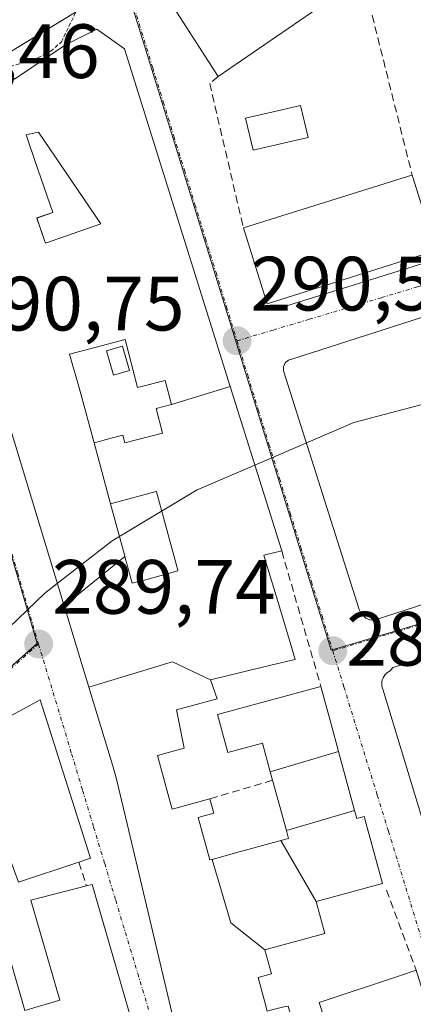
# Model space of a CAD drawing. Units: metres. Extents: x 601257 to 604731, y 4685209 to 4687579.
# Drawn here: x 604071 to 604122, y 4686976 to 4687104 of the extents above; entities that cross this region are included whole.
import ezdxf
from ezdxf.enums import TextEntityAlignment as Align

# ---------------------------------------------------------------- set-up
doc = ezdxf.new("R2010")
doc.units = ezdxf.units.M
doc.header["$MEASUREMENT"] = 0
for name, pattern in [('TRAZO_Y_PUNTO', [1, 0.5, -0.25, 0, -0.25]), ('TRAZOS', [0.75, 0.5, -0.25]), ('TRAZOSX2', [1.5, 1, -0.5])]:
    doc.linetypes.add(name, pattern=pattern)
for name, color, linetype, lineweight in [('Carretera de calzada única', 19, 'Continuous', 13), ('Carretera de calzada única Cxs', 19, 'Continuous', 13), ('Carátula', 7, 'Continuous', 5), ('Curva de nivel auxiliar', 36, 'TRAZOS', 0), ('Curva de nivel normal', 36, 'Continuous', 0), ('Edificación', 1, 'Continuous', 13), ('Edificación Cxs', 1, 'Continuous', 13), ('Elemento construido', 1, 'Continuous', 0), ('Muro lineal', 1, 'TRAZOSX2', 13), ('Núcleo urbano CxS', 19, 'Continuous', 0), ('Piscina', 142, 'Continuous', 0), ('Piscina CxS', 142, 'Continuous', 0), ('Punto de cota en terreno', 7, 'Continuous', 0), ('Rótulo de punto de cota en terreno', 19, 'Continuous', 0), ('Vía urbana eje', 5, 'TRAZO_Y_PUNTO', 0)]:
    doc.layers.add(name, color=color, linetype=linetype, lineweight=lineweight)
doc.styles.add('Arial', font='txt', dxfattribs={"height": 0.2})

# ---------------------------------------------------------------- blocks, each defined once
blk = doc.blocks.new('5PATER')
at = {"layer": 'Carátula', "linetype": 'Continuous', "lineweight": 5}
h = blk.add_hatch(color=250, dxfattribs=at)
edge = h.paths.add_edge_path()
edge.add_ellipse((0, 0.01), major_axis=(-1.33, -1.34), ratio=0.999422, start_angle=0, end_angle=360)
blk = doc.blocks.new('*U184')
at = {"layer": 'Edificación Cxs', "color": 1, "linetype": 'Continuous', "lineweight": 13}
for points in [[(604098.0307, 4687055.9955, 290.5857), (604090.3675, 4687053.6597, 290.8701), (604089.5501, 4687056.7801, 290.9686), (604085.9401, 4687055.8401, 291.016), (604084.3101, 4687062.1001, 291.3063), (604078.2301, 4687060.5169, 291.1421), (604077.0901, 4687060.2201, 291.0703), (604078.3981, 4687055.4991, 291.0528), (604080.2901, 4687048.6701, 290.8465), (604082.4301, 4687040.7101, 290.0784), (604084.2473, 4687034.0573, 289.9652), (604084.3005, 4687033.8629, 289.9657), (604076.3667, 4687027.4221, 289.8582), (604068.7169, 4687052.6159, 290.6779), (604067.2273, 4687057.5219, 290.7621), (604067.2225, 4687057.5373, 290.7625), (604067.2139, 4687057.5661, 290.763), (604065.8495, 4687062.0597, 290.8361), (604065.8409, 4687062.0879, 290.8365), (604063.0593, 4687071.2489, 291.1996), (604060.8347, 4687078.5751, 291.5433), (604059.4277, 4687083.2091, 291.7411), (604057.3901, 4687089.9201, 292.155), (604069.3001, 4687096.6801, 292.462), (604069.9101, 4687096.0401, 292.4264), (604076.5301, 4687100.4901, 292.5108), (604080.6201, 4687102.5601, 292.2298), (604084.2601, 4687099.9901, 291.9889), (604094.7265, 4687066.5513, 290.8439), (604098.0307, 4687055.9955, 290.5857)], [(604081.1701, 4687077.1701, 291.6086), (604073.0101, 4687089.1001, 291.823), (604072.2167, 4687088.9365, 291.8025), (604071.4101, 4687088.7701, 291.7839), (604071.6275, 4687088.1445, 291.7517), (604072.5237, 4687085.5655, 291.7185), (604073.3947, 4687083.0591, 291.6746), (604074.9201, 4687078.6701, 291.628), (604072.8201, 4687077.9401, 291.6011), (604073.8321, 4687075.0025, 291.5632), (604073.8333, 4687074.9987, 291.5631), (604073.9501, 4687074.6601, 291.5604), (604081.1701, 4687077.1701, 291.6086)]]:
    blk.add_polyline3d(points, close=True, dxfattribs=at)
blk = doc.blocks.new('*U187')
at = {"layer": 'Edificación Cxs', "color": 1, "linetype": 'Continuous', "lineweight": 13}
blk.add_polyline3d([(604059.1901, 4687003.2701, 289.7695), (604060.4501, 4686999.7101, 289.7571), (604063.7201, 4687000.7701, 289.7235), (604071.2501, 4686974.7201, 289.3695), (604075.8101, 4686976.0401, 289.3853), (604072.0401, 4686989.0801, 289.4016), (604079.2701, 4686990.9301, 289.4566), (604080.0201, 4686991.1201, 289.4494), (604119.7301, 4686854.0901, 289.0686), (604120.0101, 4686853.1901, 289.0612), (604101.2701, 4686848.1501, 289.0014), (604098.5501, 4686854.4001, 289.2232), (604096.9901, 4686854.1301, 289.2574), (604096.4501, 4686856.6301, 289.2402), (604092.3901, 4686855.4901, 289.3007), (604095.4301, 4686846.5801, 289.0948), (604087.6301, 4686844.5801, 288.954), (604087.4201, 4686845.3101, 288.9673), (604055.5401, 4686956.5101, 289.4239), (604044.7601, 4686992.1001, 289.8404), (604059.0101, 4687003.7801, 289.7677), (604059.1901, 4687003.2701, 289.7695)], close=True, dxfattribs=at)
blk = doc.blocks.new('*U209')
at = {"layer": 'Carretera de calzada única Cxs', "color": 19, "linetype": 'Continuous', "lineweight": 13}
blk.add_polyline3d([(604078.72, 4687105.26, 292.46), (604075.07, 4687103.05, 292.54), (604071.42, 4687100.83, 292.59), (604067.77, 4687098.62, 292.53)], dxfattribs=at)

msp = doc.modelspace()

# ---------------------------------------------------------------- linework, layer by layer
at = {"layer": 'Carretera de calzada única', "color": 19, "linetype": 'Continuous', "lineweight": 13}
msp.add_lwpolyline([(604056.81, 4687091.98), (604060.46, 4687094.19), (604064.11, 4687096.41), (604067.77, 4687098.62), (604071.42, 4687100.83), (604075.07, 4687103.05), (604078.72, 4687105.26)], dxfattribs=at)
at = {"layer": 'Curva de nivel auxiliar', "color": 36, "linetype": 'TRAZOS', "lineweight": 0}
msp.add_polyline3d([(604059.71, 4687103.85, 292.5), (604051.65, 4687095.4, 292.5), (604050.91, 4687094.22, 292.5), (604059.75, 4687094.38, 292.5), (604061.38, 4687095.15, 292.5), (604064.21, 4687097.57, 292.5), (604068.63, 4687097.44, 292.5), (604072.92, 4687098.8, 292.5), (604074.62, 4687099.67, 292.5), (604076.02, 4687100.87, 292.5), (604078.23, 4687105.48, 292.5)], dxfattribs=at)
at = {"layer": 'Curva de nivel normal', "color": 36, "linetype": 'Continuous', "lineweight": 0}
for points in [[(604101.24, 4687045.75, 290), (604114.15, 4687051.3, 290), (604124.51, 4687054.03, 290), (604131.52, 4687054.53, 290), (604137.23, 4687053.31, 290), (604142.92, 4687049.43, 290), (604151.7, 4687037.7, 290), (604159.2, 4687025.79, 290)], [(604075.48, 4687030.33, 290), (604082.62, 4687035.88, 290), (604093.71, 4687042.52, 290), (604101.24, 4687045.75, 290)], [(604069.24, 4687024.64, 290), (604073.82, 4687029.03, 290), (604075.48, 4687030.33, 290)]]:
    msp.add_polyline3d(points, dxfattribs=at)
at = {"layer": 'Edificación', "color": 1, "linetype": 'Continuous', "lineweight": 13}
for points in [[(604113.17, 4687107.88, 291.44), (604096.45, 4687096.37, 291.14), (604089.39, 4687107.4, 292.32), (604108.54, 4687120.58, 292.63), (604114.71, 4687111.62, 291.96), (604111.92, 4687109.7, 291.65), (604113.17, 4687107.88, 291.44)], [(604076.37, 4687027.42, 289.86), (604068.72, 4687052.62, 290.68), (604067.23, 4687057.52, 290.76), (604067.22, 4687057.54, 290.76), (604067.21, 4687057.57, 290.76), (604065.85, 4687062.06, 290.84), (604065.84, 4687062.09, 290.84), (604063.06, 4687071.25, 291.2), (604060.83, 4687078.58, 291.54), (604059.43, 4687083.21, 291.74), (604057.39, 4687089.92, 292.15), (604069.3, 4687096.68, 292.46), (604069.91, 4687096.04, 292.43), (604076.53, 4687100.49, 292.51), (604080.62, 4687102.56, 292.23), (604084.26, 4687099.99, 291.99), (604094.73, 4687066.55, 290.84), (604098.03, 4687056, 290.59)], [(604081.17, 4687077.17, 291.61), (604073.01, 4687089.1, 291.82), (604072.22, 4687088.94, 291.8), (604071.41, 4687088.77, 291.78), (604071.63, 4687088.14, 291.75), (604072.52, 4687085.57, 291.72), (604073.39, 4687083.06, 291.67), (604074.92, 4687078.67, 291.63), (604072.82, 4687077.94, 291.6), (604073.83, 4687075, 291.56), (604073.83, 4687075, 291.56), (604073.95, 4687074.66, 291.56), (604081.17, 4687077.17, 291.61)], [(604081.17, 4687077.17, 291.61), (604073.01, 4687089.1, 291.82), (604072.22, 4687088.94, 291.8), (604071.41, 4687088.77, 291.78), (604071.63, 4687088.14, 291.75), (604072.52, 4687085.57, 291.72), (604073.39, 4687083.06, 291.67), (604074.92, 4687078.67, 291.63), (604072.82, 4687077.94, 291.6), (604073.83, 4687075, 291.56), (604073.83, 4687075, 291.56), (604073.95, 4687074.66, 291.56), (604081.17, 4687077.17, 291.61)], [(604124.81, 4687073.69, 290.77), (604102.84, 4687066.78, 290.58), (604099.74, 4687076.64, 290.64), (604121.71, 4687083.54, 290.74), (604121.81, 4687083.24, 290.73), (604124.81, 4687073.69, 290.77)], [(604090.37, 4687053.66, 290.87), (604089.55, 4687056.78, 290.97), (604085.94, 4687055.84, 291.02), (604084.31, 4687062.1, 291.31), (604078.23, 4687060.52, 291.14), (604077.09, 4687060.22, 291.07), (604078.4, 4687055.5, 291.05), (604080.29, 4687048.67, 290.85)], [(604090.37, 4687053.66, 290.87), (604089.55, 4687056.78, 290.97), (604085.94, 4687055.84, 291.02), (604084.31, 4687062.1, 291.31), (604078.23, 4687060.52, 291.14), (604077.09, 4687060.22, 291.07), (604078.4, 4687055.5, 291.05), (604080.29, 4687048.67, 290.85)], [(604090.37, 4687053.66, 290.87), (604098.03, 4687056, 290.59)], [(604090.37, 4687053.66, 290.87), (604098.03, 4687056, 290.59)], [(604098.03, 4687056, 290.59), (604104.74, 4687034.56, 289.83), (604102.41, 4687034.01, 289.86), (604102.94, 4687032.27, 289.83), (604102.94, 4687032.26, 289.83), (604104.01, 4687028.7, 289.82), (604105.62, 4687023.37, 289.79), (604106.51, 4687020.43, 289.79), (604103.49, 4687019.71, 289.79), (604095.82, 4687017.88, 289.79), (604095.45, 4687017.79, 289.78)], [(604080.29, 4687048.67, 290.85), (604081.61, 4687049.01, 290.84), (604081.67, 4687049.03, 290.84), (604084.03, 4687049.64, 290.79), (604084.3, 4687048.63, 290.75), (604089.19, 4687049.91, 290.66), (604088.35, 4687053.13, 290.86), (604090.37, 4687053.65, 290.87), (604090.37, 4687053.66, 290.87)], [(604080.29, 4687048.67, 290.85), (604081.61, 4687049.01, 290.84), (604081.67, 4687049.03, 290.84), (604084.03, 4687049.64, 290.79), (604084.3, 4687048.63, 290.75), (604089.19, 4687049.91, 290.66), (604088.35, 4687053.13, 290.86), (604090.37, 4687053.65, 290.87), (604090.37, 4687053.66, 290.87)], [(604082.43, 4687040.71, 290.08), (604080.29, 4687048.67, 290.85)], [(604082.43, 4687040.71, 290.08), (604080.29, 4687048.67, 290.85)], [(604084.3, 4687033.86, 289.97), (604085.26, 4687030.35, 289.85), (604086.84, 4687030.78, 289.87), (604091.21, 4687031.97, 289.96), (604091.19, 4687032.05, 289.96), (604088.4, 4687042.26, 290.01), (604088.38, 4687042.33, 290.02), (604082.43, 4687040.71, 290.08)], [(604084.3, 4687033.86, 289.97), (604085.26, 4687030.35, 289.85), (604086.84, 4687030.78, 289.87), (604091.21, 4687031.97, 289.96), (604091.19, 4687032.05, 289.96), (604088.4, 4687042.26, 290.01), (604088.38, 4687042.33, 290.02), (604082.43, 4687040.71, 290.08)], [(604082.43, 4687040.71, 290.08), (604084.25, 4687034.06, 289.97), (604084.3, 4687033.86, 289.97)], [(604082.43, 4687040.71, 290.08), (604084.25, 4687034.06, 289.97), (604084.3, 4687033.86, 289.97)], [(604076.37, 4687027.42, 289.86), (604084.3, 4687033.86, 289.97)], [(604076.37, 4687027.42, 289.86), (604084.3, 4687033.86, 289.97)], [(604079.59, 4687016.8, 289.68), (604076.37, 4687027.41, 289.86), (604076.37, 4687027.42, 289.86)], [(604095.45, 4687017.79, 289.78), (604090.49, 4687020.13, 289.7), (604089.88, 4687019.94, 289.69), (604087.77, 4687019.3, 289.66), (604079.59, 4687016.8, 289.68)], [(604095.45, 4687017.79, 289.78), (604090.49, 4687020.13, 289.7), (604089.88, 4687019.94, 289.69), (604087.77, 4687019.3, 289.66), (604079.59, 4687016.8, 289.68)], [(604095.45, 4687017.79, 289.78), (604096.32, 4687015.3, 289.81), (604091.02, 4687013.89, 289.66), (604092, 4687008.86, 289.58), (604088.55, 4687007.92, 289.6), (604090.28, 4687001.55, 289.59), (604090.45, 4687000.93, 289.59), (604095.37, 4687002.27, 289.79), (604095.87, 4687000.41, 289.71), (604093.86, 4686999.86, 289.64), (604095.37, 4686994.31, 289.59), (604095.59, 4686994.37, 289.6), (604095.68, 4686994.39, 289.6)], [(604125.53, 4686856.34, 289.06), (604120.5, 4686876.08, 289.11), (604119.26, 4686875.81, 289.1), (604116.46, 4686886.12, 289.18), (604119.58, 4686887.26, 289.2), (604116.76, 4686897.54, 289.2), (604113.33, 4686897.03, 289.14), (604101.48, 4686938.53, 289.24), (604103.35, 4686939.1, 289.37), (604102.91, 4686940.68, 289.4), (604102.91, 4686940.69, 289.4), (604096.53, 4686963.41, 289.53), (604094.34, 4686971.23, 289.45), (604091.26, 4686970.76, 289.28), (604090.83, 4686972.6, 289.29), (604084.36, 4686999.92, 289.53), (604083.12, 4687005.18, 289.56), (604082.66, 4687006.7, 289.56), (604079.59, 4687016.8, 289.68)], [(604103.25, 4687005.8, 290.1), (604102.23, 4687009.53, 290.37), (604097.72, 4687008.3, 289.91), (604096.37, 4687013.24, 289.82), (604109.84, 4687016.91, 289.77), (604111.13, 4687012.19, 289.81), (604111.13, 4687012.16, 289.81), (604112.15, 4687008.42, 289.85)], [(604078.31, 4686994.03, 289.47), (604070.42, 4686991.4, 289.44), (604064.67, 4687007.02, 289.77), (604066.24, 4687007.61, 289.77), (604065.08, 4687010.73, 289.73), (604073.25, 4687015.16, 289.65), (604079.8, 4686994.53, 289.47), (604078.31, 4686994.03, 289.47)], [(604103.25, 4687005.8, 290.1), (604112.15, 4687008.42, 289.85)], [(604103.25, 4687005.8, 290.1), (604112.15, 4687008.42, 289.85)], [(604112.15, 4687008.42, 289.85), (604114.24, 4687000.77, 289.8)], [(604105.34, 4686998.15, 289.7), (604103.55, 4687004.7, 289.99), (604103.25, 4687005.8, 290.1)], [(604059.19, 4687003.27, 289.77), (604060.45, 4686999.71, 289.76), (604063.72, 4687000.77, 289.72), (604071.25, 4686974.72, 289.37), (604075.81, 4686976.04, 289.39), (604072.04, 4686989.08, 289.4), (604079.27, 4686990.93, 289.46), (604080.02, 4686991.12, 289.45), (604119.73, 4686854.09, 289.07), (604120.01, 4686853.19, 289.06), (604101.27, 4686848.15, 289), (604098.55, 4686854.4, 289.22), (604096.99, 4686854.13, 289.26), (604096.45, 4686856.63, 289.24), (604092.39, 4686855.49, 289.3), (604095.43, 4686846.58, 289.09), (604087.63, 4686844.58, 288.95), (604087.42, 4686845.31, 288.97), (604055.54, 4686956.51, 289.42), (604044.76, 4686992.1, 289.84), (604059.01, 4687003.78, 289.77), (604059.19, 4687003.27, 289.77)], [(604114.24, 4687000.77, 289.8), (604105.34, 4686998.15, 289.7)], [(604114.24, 4687000.77, 289.8), (604105.34, 4686998.15, 289.7)], [(604114.24, 4687000.77, 289.8), (604114.52, 4686999.73, 289.8), (604115.48, 4686999.99, 289.77), (604117.86, 4686991.23, 289.67), (604109.23, 4686988.88, 289.54)], [(604104.63, 4686996.84, 289.69), (604105.62, 4686997.11, 289.71), (604105.34, 4686998.15, 289.7)], [(604095.68, 4686994.39, 289.6), (604099.51, 4686995.44, 289.62), (604099.53, 4686995.45, 289.63), (604103.67, 4686996.58, 289.67), (604103.72, 4686996.59, 289.68), (604104.63, 4686996.84, 289.69)], [(604104.63, 4686996.84, 289.69), (604109.23, 4686988.88, 289.54)], [(604104.63, 4686996.84, 289.69), (604109.23, 4686988.88, 289.54)], [(604102.55, 4686982.6, 289.48), (604098.12, 4686986.13, 289.57), (604095.68, 4686994.39, 289.6)], [(604102.55, 4686982.6, 289.48), (604098.12, 4686986.13, 289.57), (604095.68, 4686994.39, 289.6)], [(604109.23, 4686988.88, 289.54), (604110.36, 4686984.73, 289.38), (604102.55, 4686982.6, 289.48)], [(604102.55, 4686982.6, 289.48), (604103.41, 4686979.47, 289.47), (604101.66, 4686978.99, 289.52), (604102.48, 4686975.98, 289.83), (604102.48, 4686975.97, 289.84), (604102.85, 4686974.61, 290.03), (604103.45, 4686974.77, 290.03), (604105.18, 4686975.24, 290.02), (604105.59, 4686975.26, 290.03), (604114.62, 4686944.18, 290.29), (604114.63, 4686944.15, 290.29), (604114.93, 4686943.11, 290.21), (604119.61, 4686945.16, 290.07), (604119.45, 4686945.66, 290.1), (604109.62, 4686975.75, 289.85), (604120.22, 4686979.27, 289.63), (604122.28, 4686979.96, 289.69), (604124.6, 4686972.46, 289.67), (604127.57, 4686962.82, 289.62), (604131.76, 4686949.23, 289.62), (604130.52, 4686948.87, 289.65), (604130.97, 4686947.35, 289.64), (604131.3, 4686946.26, 289.63), (604133.86, 4686937.69, 289.58)]]:
    msp.add_polyline3d(points, dxfattribs=at)
at = {"layer": 'Edificación Cxs', "color": 1, "linetype": 'Continuous', "lineweight": 13}
for points in [[(604113.17, 4687107.88, 291.44), (604096.45, 4687096.37, 291.14), (604089.39, 4687107.4, 292.32), (604108.54, 4687120.58, 292.63), (604114.71, 4687111.62, 291.96), (604111.92, 4687109.7, 291.65), (604113.17, 4687107.88, 291.44)], [(604081.17, 4687077.17, 291.61), (604073.95, 4687074.66, 291.56), (604073.83, 4687075, 291.56), (604073.83, 4687075, 291.56), (604072.82, 4687077.94, 291.6), (604074.92, 4687078.67, 291.63), (604073.39, 4687083.06, 291.67), (604072.52, 4687085.57, 291.72), (604071.63, 4687088.14, 291.75), (604071.41, 4687088.77, 291.78), (604072.22, 4687088.94, 291.8), (604073.01, 4687089.1, 291.82), (604081.17, 4687077.17, 291.61)], [(604124.81, 4687073.69, 290.77), (604102.84, 4687066.78, 290.58), (604099.74, 4687076.64, 290.64), (604121.71, 4687083.54, 290.74), (604121.81, 4687083.24, 290.73), (604124.81, 4687073.69, 290.77)], [(604090.37, 4687053.66, 290.87), (604090.37, 4687053.65, 290.87), (604088.35, 4687053.13, 290.86), (604089.19, 4687049.91, 290.66), (604084.3, 4687048.63, 290.75), (604084.03, 4687049.64, 290.79), (604081.67, 4687049.03, 290.84), (604081.61, 4687049.01, 290.84), (604080.29, 4687048.67, 290.85), (604078.4, 4687055.5, 291.05), (604077.09, 4687060.22, 291.07), (604078.23, 4687060.52, 291.14), (604084.31, 4687062.1, 291.31), (604085.94, 4687055.84, 291.02), (604089.55, 4687056.78, 290.97), (604090.37, 4687053.66, 290.87)], [(604095.45, 4687017.79, 289.78), (604090.49, 4687020.13, 289.69), (604089.88, 4687019.94, 289.69), (604087.77, 4687019.3, 289.66), (604079.59, 4687016.8, 289.68), (604076.37, 4687027.41, 289.86), (604076.37, 4687027.42, 289.86), (604084.3, 4687033.86, 289.97), (604085.26, 4687030.35, 289.85), (604086.84, 4687030.78, 289.87), (604091.21, 4687031.97, 289.96), (604091.19, 4687032.05, 289.96), (604088.4, 4687042.26, 290.01), (604088.38, 4687042.33, 290.02), (604082.43, 4687040.71, 290.08), (604080.29, 4687048.67, 290.85), (604081.61, 4687049.01, 290.84), (604081.67, 4687049.03, 290.84), (604084.03, 4687049.64, 290.79), (604084.3, 4687048.63, 290.75), (604089.19, 4687049.91, 290.66), (604088.35, 4687053.13, 290.86), (604090.37, 4687053.65, 290.87), (604090.37, 4687053.66, 290.87), (604098.03, 4687056, 290.59), (604104.74, 4687034.56, 289.83), (604102.41, 4687034.01, 289.86), (604102.94, 4687032.27, 289.83), (604102.94, 4687032.26, 289.83), (604104.01, 4687028.7, 289.82), (604105.62, 4687023.37, 289.79), (604106.51, 4687020.43, 289.79), (604103.49, 4687019.71, 289.79), (604095.82, 4687017.88, 289.79), (604095.45, 4687017.79, 289.78)], [(604084.3, 4687033.86, 289.97), (604084.25, 4687034.06, 289.97), (604082.43, 4687040.71, 290.08), (604088.38, 4687042.33, 290.02), (604088.4, 4687042.26, 290.01), (604091.19, 4687032.05, 289.96), (604091.21, 4687031.97, 289.96), (604086.84, 4687030.78, 289.87), (604085.26, 4687030.35, 289.85), (604084.3, 4687033.86, 289.97)], [(604112.15, 4687008.42, 289.85), (604103.25, 4687005.8, 290.1), (604102.23, 4687009.53, 290.37), (604097.72, 4687008.3, 289.91), (604096.37, 4687013.24, 289.82), (604109.84, 4687016.91, 289.77), (604111.13, 4687012.19, 289.81), (604111.13, 4687012.16, 289.81), (604112.15, 4687008.42, 289.85)], [(604078.31, 4686994.03, 289.47), (604070.42, 4686991.4, 289.44), (604064.67, 4687007.02, 289.77), (604066.24, 4687007.61, 289.77), (604065.08, 4687010.73, 289.73), (604073.25, 4687015.16, 289.65), (604079.8, 4686994.53, 289.47), (604078.31, 4686994.03, 289.47)], [(604114.24, 4687000.77, 289.8), (604105.34, 4686998.15, 289.7), (604103.55, 4687004.7, 289.99), (604103.25, 4687005.8, 290.1), (604112.15, 4687008.42, 289.85), (604114.24, 4687000.77, 289.8)], [(604109.23, 4686988.88, 289.54), (604104.63, 4686996.84, 289.69), (604105.62, 4686997.11, 289.71), (604105.34, 4686998.15, 289.7), (604114.24, 4687000.77, 289.8), (604114.52, 4686999.73, 289.8), (604115.48, 4686999.99, 289.77), (604117.86, 4686991.23, 289.67), (604109.23, 4686988.88, 289.54)], [(604109.23, 4686988.88, 289.54), (604110.36, 4686984.73, 289.38), (604102.55, 4686982.6, 289.48), (604098.12, 4686986.13, 289.57), (604095.68, 4686994.39, 289.6), (604099.51, 4686995.44, 289.63), (604099.53, 4686995.45, 289.63), (604103.67, 4686996.58, 289.67), (604103.72, 4686996.59, 289.68), (604104.63, 4686996.84, 289.69), (604109.23, 4686988.88, 289.54)]]:
    msp.add_polyline3d(points, close=True, dxfattribs=at)
for points in [[(604090.83, 4686972.6, 289.29), (604084.36, 4686999.92, 289.53), (604083.12, 4687005.18, 289.56), (604082.66, 4687006.7, 289.56), (604079.59, 4687016.8, 289.68), (604087.77, 4687019.3, 289.66), (604089.88, 4687019.94, 289.69), (604090.49, 4687020.13, 289.69), (604095.45, 4687017.79, 289.78), (604095.45, 4687017.79, 289.78), (604096.32, 4687015.3, 289.81), (604091.02, 4687013.89, 289.66), (604092, 4687008.86, 289.58), (604088.55, 4687007.92, 289.6), (604090.28, 4687001.55, 289.59), (604090.45, 4687000.93, 289.59), (604095.37, 4687002.27, 289.79), (604095.87, 4687000.41, 289.7), (604093.86, 4686999.86, 289.64), (604095.37, 4686994.31, 289.59), (604095.59, 4686994.37, 289.6), (604095.68, 4686994.39, 289.6), (604098.12, 4686986.13, 289.57), (604102.55, 4686982.6, 289.48), (604103.41, 4686979.47, 289.47), (604101.66, 4686978.99, 289.52), (604102.48, 4686975.98, 289.83), (604102.48, 4686975.97, 289.84), (604102.85, 4686974.61, 290.03)], [(604119.45, 4686945.66, 290.1), (604109.62, 4686975.75, 289.85), (604120.22, 4686979.27, 289.63), (604122.28, 4686979.96, 289.69)]]:
    msp.add_polyline3d(points, dxfattribs=at)
at = {"layer": 'Elemento construido', "color": 1, "linetype": 'Continuous', "lineweight": 0}
for points in [[(604101.99, 4687067.09, 290.59), (604102.07, 4687066.85, 290.59), (604102.18, 4687066.63, 290.58), (604102.34, 4687066.43, 290.58), (604102.52, 4687066.25, 290.57), (604102.73, 4687066.12, 290.57), (604102.97, 4687066.02, 290.56), (604103.21, 4687065.96, 290.56), (604103.46, 4687065.94, 290.56), (604103.71, 4687065.97, 290.56), (604163.82, 4687084.66, 291.02), (604183.91, 4687097.52, 290.83), (604204.94, 4687111.64, 290.76), (604205.1, 4687112.06, 290.77), (604205.17, 4687112.35, 290.77), (604205.2, 4687112.79, 290.79), (604205.18, 4687113.08, 290.8), (604191.69, 4687136.31, 291.73)], [(604078.72, 4687105.26, 292.46), (604056.81, 4687091.98, 292.3)], [(604147.18, 4687072.73, 290.96), (604106.07, 4687059.56, 290.54), (604105.85, 4687059.51, 290.53), (604105.64, 4687059.42, 290.53), (604105.45, 4687059.3, 290.53), (604105.28, 4687059.15, 290.53), (604105.15, 4687058.97, 290.53), (604105.05, 4687058.77, 290.53), (604104.98, 4687058.55, 290.53), (604104.96, 4687058.32, 290.52), (604104.98, 4687058.1, 290.51), (604105.03, 4687057.88, 290.5), (604114.85, 4687026.92, 289.65), (604115.09, 4687026.4, 289.64), (604115.71, 4687025.81, 289.63), (604116.24, 4687025.6, 289.63), (604116.8, 4687025.54, 289.63)], [(604116.8, 4687025.54, 289.63), (604152.2, 4687036.95, 289.99)], [(604142.15, 4687004.32, 289.75), (604136.19, 4687022.52, 289.76), (604136.13, 4687022.91, 289.77), (604135.99, 4687023.27, 289.77), (604135.76, 4687023.59, 289.77), (604135.47, 4687023.85, 289.77), (604134.94, 4687024.09, 289.76), (604119.24, 4687019.38, 289.6), (604118.89, 4687018.96, 289.6), (604118.43, 4687018.67, 289.6), (604118.24, 4687018.48, 289.6), (604118.08, 4687018.26, 289.6), (604117.95, 4687018.02, 289.61), (604117.85, 4687017.77, 289.61), (604117.79, 4687017.5, 289.61), (604117.77, 4687017.24, 289.62), (604117.79, 4687016.97, 289.62), (604117.94, 4687016.45, 289.62), (604123.55, 4686997.97, 289.78)]]:
    msp.add_polyline3d(points, dxfattribs=at)
at = {"layer": 'Muro lineal', "color": 1, "linetype": 'TRAZOSX2', "lineweight": 13}
for points in [[(604114.71, 4687111.62, 291.96), (604121.81, 4687083.24, 290.73)], [(604096.45, 4687096.37, 291.14), (604095.35, 4687095.47, 291.2), (604099.74, 4687076.64, 290.64)], [(604104.74, 4687034.56, 289.83), (604109.84, 4687016.91, 289.77)], [(604103.55, 4687004.7, 289.99), (604095.37, 4687002.27, 289.79)], [(604078.31, 4686994.03, 289.47), (604079.27, 4686990.93, 289.46)], [(604118.39, 4686990.38, 289.64), (604122.28, 4686979.96, 289.69)]]:
    msp.add_polyline3d(points, dxfattribs=at)
at = {"layer": 'Núcleo urbano CxS', "color": 19, "linetype": 'Continuous', "lineweight": 0}
for points in [[(604137.76, 4687029.56, 289.85), (604111.19, 4687021.65, 289.68), (604098.72, 4687062.02, 290.53), (604082.25, 4687115.32, 292.66), (604082.23, 4687115.39, 292.66), (604057.38, 4687194.04, 292.03), (604069.5, 4687209.1, 292.01), (604125.84, 4687222.44, 292.56)], [(604124.58, 4686850.89, 289.07), (604118.01, 4686849.93, 289.11), (604084.49, 4686840.14, 288.93), (604072.71, 4686836.7, 289.07), (604046.46, 4686827.32, 289.28), (604008.76, 4686813.86, 289.49), (604008.76, 4686813.86, 289.49), (603999.55, 4686845.62, 289.52), (603973.72, 4686934.6, 290.66), (604007.06, 4686964.17, 290.02), (604027.7, 4686982.48, 289.92), (604039.68, 4686993.11, 289.83), (604072.84, 4687022.53, 289.7), (604061.99, 4687059.42, 290.7), (604057.76, 4687073.82, 291.19), (604049.17, 4687093.96, 292.35), (604024.12, 4687152.71, 292.32), (604057.38, 4687194.04, 292.03), (604082.23, 4687115.39, 292.66), (604082.25, 4687115.32, 292.66), (604098.72, 4687062.02, 290.53), (604111.19, 4687021.65, 289.68), (604137.76, 4687029.56, 289.85)], [(604057.38, 4687194.04, 292.03), (604082.23, 4687115.39, 292.66), (604082.25, 4687115.32, 292.66), (604098.72, 4687062.02, 290.53), (604111.19, 4687021.65, 289.68), (604137.76, 4687029.56, 289.85), (604149.52, 4686990.14, 289.62)], [(604057.38, 4687194.04, 292.03), (604082.23, 4687115.39, 292.66), (604082.25, 4687115.32, 292.66), (604098.72, 4687062.02, 290.53), (604111.19, 4687021.65, 289.68), (604137.76, 4687029.56, 289.85), (604149.52, 4686990.14, 289.62)], [(603930.86, 4687017.3, 292.15), (604007.02, 4687066.65, 292.31), (604019.7, 4687074.87, 292.32), (604026.46, 4687079.24, 292.35), (604022.86, 4687151.15, 292.32), (604024.12, 4687152.71, 292.32), (604049.17, 4687093.96, 292.35), (604057.76, 4687073.82, 291.19), (604061.99, 4687059.42, 290.7), (604072.84, 4687022.53, 289.7), (604039.68, 4686993.11, 289.83), (604027.7, 4686982.48, 289.92), (604007.06, 4686964.17, 290.02), (603973.72, 4686934.6, 290.66), (603999.55, 4686845.62, 289.52), (604008.76, 4686813.86, 289.49), (603987.81, 4686805.74, 290.1), (603987.81, 4686805.74, 290.1), (603980.36, 4686821.19, 290.78), (603975.14, 4686836.03, 290.88), (603971.81, 4686849.39, 291.17), (603969.8, 4686857.94, 290.99), (603964.99, 4686863.29, 291.5)], [(604024.12, 4687152.71, 292.32), (604049.17, 4687093.96, 292.35), (604057.76, 4687073.82, 291.19), (604061.99, 4687059.42, 290.7), (604072.84, 4687022.53, 289.7), (604039.68, 4686993.11, 289.83), (604027.7, 4686982.48, 289.92), (604007.06, 4686964.17, 290.02), (603973.72, 4686934.6, 290.66), (603999.55, 4686845.62, 289.52), (604008.76, 4686813.86, 289.49)], [(604024.12, 4687152.71, 292.32), (604049.17, 4687093.96, 292.35), (604057.76, 4687073.82, 291.19), (604061.99, 4687059.42, 290.7), (604072.84, 4687022.53, 289.7), (604039.68, 4686993.11, 289.83), (604027.7, 4686982.48, 289.92), (604007.06, 4686964.17, 290.02), (603973.72, 4686934.6, 290.66), (603999.55, 4686845.62, 289.52), (604008.76, 4686813.86, 289.49)]]:
    msp.add_polyline3d(points, dxfattribs=at)
at = {"layer": 'Piscina', "color": 142, "linetype": 'Continuous', "lineweight": 0}
for points in [[(604101, 4687086.76, 289.92), (604100.03, 4687090.94, 290.11), (604103.61, 4687091.77, 289.83), (604107.2, 4687092.6, 290.01), (604108.17, 4687088.43, 289.87), (604104.58, 4687087.59, 289.68), (604101, 4687086.76, 289.92)], [(604082.82, 4687057.47, 291.16), (604081.89, 4687060.62, 291.3), (604083.99, 4687061.23, 291.28), (604084.91, 4687058.08, 291.15), (604082.82, 4687057.47, 291.16)]]:
    msp.add_polyline3d(points, dxfattribs=at)
at = {"layer": 'Piscina CxS', "color": 142, "linetype": 'Continuous', "lineweight": 0}
for points in [[(604108.17, 4687088.43, 289.87), (604104.58, 4687087.59, 289.68), (604101, 4687086.76, 289.92), (604100.03, 4687090.94, 290.11), (604103.61, 4687091.77, 289.83), (604107.2, 4687092.6, 290.01), (604108.17, 4687088.43, 289.87)], [(604084.91, 4687058.08, 291.15), (604082.82, 4687057.47, 291.16), (604081.89, 4687060.62, 291.3), (604083.99, 4687061.23, 291.28), (604084.91, 4687058.08, 291.15)]]:
    msp.add_polyline3d(points, close=True, dxfattribs=at)
at = {"layer": 'Vía urbana eje', "color": 5, "linetype": 'TRAZO_Y_PUNTO', "lineweight": 0}
for points in [[(604210.18, 4687111.38), (604207.39, 4687109.58), (604203.39, 4687107), (604199.4, 4687104.41), (604195.4, 4687101.82), (604191.4, 4687099.24), (604183.4, 4687094.06), (604179.4, 4687091.48), (604171.4, 4687086.3), (604168.45, 4687084.55), (604165.5, 4687082.79), (604161.87, 4687081.52), (604158.25, 4687080.25), (604154, 4687078.83), (604145.5, 4687076.01), (604141.25, 4687074.59), (604136.54, 4687073.19), (604127.14, 4687070.37), (604122.43, 4687068.97), (604117.73, 4687067.56), (604113.02, 4687066.15), (604108.32, 4687064.75), (604103.62, 4687063.34), (604098.91, 4687061.94)], [(604084.46, 4687108.74), (604085.18, 4687106.41), (604087.92, 4687097.51), (604089.3, 4687093.07), (604090.67, 4687088.62), (604092.05, 4687084.17), (604093.42, 4687079.72), (604094.79, 4687075.28), (604096.17, 4687070.83), (604097.54, 4687066.38), (604098.91, 4687061.94)], [(604098.91, 4687061.94), (604100.3, 4687057.45), (604101.68, 4687052.96), (604103.07, 4687048.48), (604104.46, 4687043.99), (604105.84, 4687039.51), (604107.23, 4687035.02), (604108.61, 4687030.54), (604110, 4687026.05), (604111.38, 4687021.56)], [(604062.19, 4687059.34), (604063.55, 4687054.73), (604064.9, 4687050.11), (604066.26, 4687045.5), (604067.61, 4687040.89), (604068.97, 4687036.28), (604070.32, 4687031.67), (604071.68, 4687027.05), (604073.03, 4687022.44)], [(604137.96, 4687029.47), (604129.1, 4687026.83), (604124.67, 4687025.52), (604111.38, 4687021.56)], [(604073.03, 4687022.44), (604069.35, 4687019.17), (604061.98, 4687012.64), (604054.62, 4687006.1), (604043.56, 4686996.3), (604039.88, 4686993.03)], [(604073.03, 4687022.44), (604077.35, 4687008.14), (604078.78, 4687003.37), (604080.22, 4686998.6), (604081.66, 4686993.84), (604083.09, 4686989.07), (604085.97, 4686979.53), (604087.41, 4686974.77)], [(604111.38, 4687021.56), (604112.84, 4687016.86), (604115.74, 4687007.46), (604117.19, 4687002.75), (604118.65, 4686998.05), (604123, 4686983.94), (604124.46, 4686979.24), (604128.81, 4686965.13), (604130.27, 4686960.43), (604134.62, 4686946.32), (604136.08, 4686941.62), (604137.53, 4686936.91), (604138.98, 4686932.21), (604140.44, 4686927.51), (604144.79, 4686913.4), (604146.25, 4686908.7), (604150.6, 4686894.59), (604152.06, 4686889.89), (604153.51, 4686885.18), (604156.41, 4686875.78), (604157.87, 4686871.08), (604159.32, 4686866.37), (604160.77, 4686861.67)]]:
    msp.add_lwpolyline(points, dxfattribs=at)

# ---------------------------------------------------------------- block references
at = {"layer": 'Carretera de calzada única Cxs', "color": 19, "linetype": 'Continuous', "lineweight": 13}
msp.add_blockref('*U209', (0, 0), dxfattribs=at)
at = {"layer": 'Edificación Cxs', "color": 1, "linetype": 'Continuous', "lineweight": 13}
for name in ['*U184', '*U187']:
    msp.add_blockref(name, (0, 0), dxfattribs=at)
at = {"layer": 'Punto de cota en terreno', "linetype": 'Continuous', "lineweight": 0}
for p in [(604098.92, 4687061.94, 290.59), (604073.04, 4687022.44, 289.74), (604111.39, 4687021.56, 289.74)]:
    msp.add_blockref('5PATER', p, dxfattribs=at)

# ---------------------------------------------------------------- texts
at = {"layer": 'Rótulo de punto de cota en terreno', "color": 19, "linetype": 'Continuous', "lineweight": 0, "style": 'Arial'}
for s, p in [('292,46', (604051.85, 4687093.98)), ('290,59', (604100.68, 4687063.7)), ('290,75', (604062.92, 4687061.1)), ('289,74', (604074.8, 4687024.2)), ('289,74', (604113.15, 4687017.44))]:
    msp.add_text(s, height=7, dxfattribs=at).set_placement(p, align=Align.BOTTOM_LEFT)

doc.saveas('drawing.dxf')
